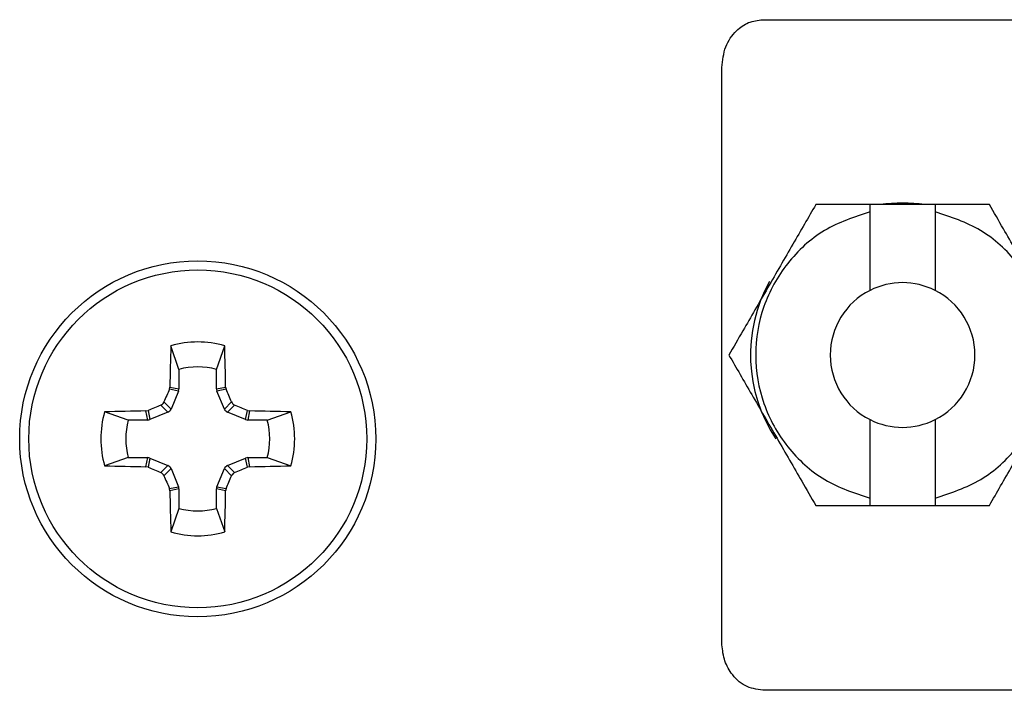
# Model space of a CAD drawing. Units: inches. Extents: x 0.1 to 8, y 0.3 to 10.7.
# Drawn here: x 2.1 to 2.3, y 5 to 5.2 of the extents above; entities that cross this region are included whole.
import ezdxf

# ---------------------------------------------------------------- set-up
doc = ezdxf.new("R2010")
doc.units = ezdxf.units.IN
doc.header["$MEASUREMENT"] = 0

msp = doc.modelspace()

# ---------------------------------------------------------------- linework, layer by layer
at = {"color": 7, "linetype": 'Continuous', "lineweight": 25}
for p, q in [((2.279797756445426, 5.151098247726772), (2.665208517600282, 5.151098247726772)), ((2.271407992665898, 5.023375150613911), (2.271407992665898, 5.1413160954958)), ((2.301793819437552, 5.113178300220201), (2.290658852804205, 5.113178300220201)), ((2.301793819437552, 5.111707326263256), (2.301793819437552, 5.113178300220201)), ((2.315127152770885, 5.113178300220201), (2.301793819437552, 5.113178300220201)), ((2.315127152770885, 5.113178300220201), (2.315127152770885, 5.111707326263256)), ((2.326262119404232, 5.113178300220201), (2.315127152770885, 5.113178300220201)), ((2.301793819437552, 5.095595753027069), (2.301793819437552, 5.111707326263256)), ((2.315127152770885, 5.111707326263256), (2.315127152770885, 5.095595753027069)), ((2.160138956001236, 5.079401544856684), (2.158470852599793, 5.084239720385756)), ((2.167839469921395, 5.079401544856684), (2.169507573322838, 5.084239720385756)), ((2.160138956001236, 5.079401544856684), (2.160138956001236, 5.075406153539641)), ((2.167839469921395, 5.075406153539641), (2.167839469921395, 5.079401544856684)), ((2.15817477510814, 5.075334490704255), (2.158269670726273, 5.075777977498992)), ((2.16005048672742, 5.074961388465542), (2.15817477510814, 5.075334490704255)), ((2.158269670726273, 5.075777977498992), (2.160138956001236, 5.075406153539641)), ((2.16005048672742, 5.074961388465542), (2.158515461047166, 5.071255508649684)), ((2.167839469921395, 5.075406153539641), (2.169708755196359, 5.075777977498992)), ((2.169803650814492, 5.075334490704257), (2.167927939195212, 5.074961388465543)), ((2.169462964875465, 5.071255508649685), (2.167927939195212, 5.074961388465543)), ((2.169708755196359, 5.075777977498992), (2.169803650814492, 5.075334490704257)), ((2.157886468247307, 5.070626515849826), (2.15643136409184, 5.072081620005293)), ((2.157060356891699, 5.072710612805152), (2.158515461047166, 5.071255508649684)), ((2.169462964875465, 5.071255508649685), (2.170918069030932, 5.072710612805152)), ((2.171547061830791, 5.072081620005293), (2.170091957675324, 5.070626515849826)), ((2.149740432040308, 5.069003020895756), (2.144902256511236, 5.070671124297199)), ((2.153363999398, 5.070872306170719), (2.153807486192736, 5.070967201788853)), ((2.153735823357351, 5.069003020895756), (2.153363999398, 5.070872306170719)), ((2.153807486192736, 5.070967201788853), (2.154180588431449, 5.069091490169572)), ((2.157886468247307, 5.070626515849826), (2.154180588431449, 5.069091490169572)), ((2.173797837491182, 5.069091490169572), (2.170091957675324, 5.070626515849826)), ((2.173797837491182, 5.069091490169572), (2.174170939729895, 5.070967201788853)), ((2.174170939729895, 5.070967201788853), (2.174614426524631, 5.070872306170719)), ((2.174614426524631, 5.070872306170719), (2.17424260256528, 5.069003020895756)), ((2.178237993882323, 5.069003020895756), (2.183076169411395, 5.070671124297199)), ((2.153735823357351, 5.069003020895756), (2.149740432040308, 5.069003020895756)), ((2.178237993882323, 5.069003020895756), (2.17424260256528, 5.069003020895756)), ((2.301793819437552, 5.052982607510481), (2.301793819437552, 5.069094180746668)), ((2.315127152770885, 5.069094180746668), (2.315127152770885, 5.052982607510481)), ((2.149740432040308, 5.061302506975597), (2.144902256511236, 5.059634403574154)), ((2.149740432040308, 5.061302506975597), (2.153735823357351, 5.061302506975597)), ((2.153363999398, 5.059433221700633), (2.153735823357351, 5.061302506975597)), ((2.154180588431449, 5.06121403770178), (2.153807486192736, 5.0593383260825)), ((2.154180588431449, 5.06121403770178), (2.157886468247308, 5.059679012021527)), ((2.170091957675324, 5.059679012021527), (2.173797837491183, 5.061214037701781)), ((2.174170939729895, 5.0593383260825), (2.173797837491183, 5.061214037701781)), ((2.17424260256528, 5.061302506975597), (2.174614426524632, 5.059433221700633)), ((2.17424260256528, 5.061302506975597), (2.178237993882323, 5.061302506975597)), ((2.178237993882323, 5.061302506975597), (2.183076169411395, 5.059634403574154)), ((2.153807486192736, 5.0593383260825), (2.153363999398, 5.059433221700633)), ((2.15643136409184, 5.05822390786606), (2.157886468247308, 5.059679012021527)), ((2.158515461047167, 5.059050019221668), (2.157060356891699, 5.057594915066201)), ((2.158515461047167, 5.059050019221668), (2.16005048672742, 5.055344139405809)), ((2.167927939195212, 5.055344139405809), (2.169462964875465, 5.059050019221668)), ((2.170918069030932, 5.057594915066201), (2.169462964875465, 5.059050019221668)), ((2.170091957675324, 5.059679012021527), (2.171547061830791, 5.05822390786606)), ((2.174614426524632, 5.059433221700633), (2.174170939729895, 5.0593383260825)), ((2.15817477510814, 5.054971037167096), (2.16005048672742, 5.055344139405809)), ((2.158269670726273, 5.05452755037236), (2.15817477510814, 5.054971037167096)), ((2.160138956001236, 5.054899374331712), (2.158269670726273, 5.05452755037236)), ((2.160138956001236, 5.054899374331712), (2.160138956001236, 5.050903983014669)), ((2.169708755196359, 5.054527550372361), (2.167839469921395, 5.054899374331712)), ((2.167839469921395, 5.050903983014669), (2.167839469921395, 5.054899374331712)), ((2.167927939195212, 5.055344139405809), (2.169803650814492, 5.054971037167098)), ((2.169803650814492, 5.054971037167098), (2.169708755196359, 5.054527550372361)), ((2.301793819437552, 5.051511633553535), (2.301793819437552, 5.052982607510481)), ((2.315127152770885, 5.052982607510481), (2.315127152770885, 5.051511633553535)), ((2.160138956001236, 5.050903983014669), (2.158470852599793, 5.046065807485597)), ((2.167839469921395, 5.050903983014669), (2.169507573322838, 5.046065807485597)), ((2.290658852804205, 5.051511633553535), (2.301793819437552, 5.051511633553535)), ((2.301793819437552, 5.051511633553535), (2.315127152770885, 5.051511633553535)), ((2.304293819437552, 5.051458076463907), (2.30431818663084, 5.051511633553535)), ((2.312602785577596, 5.051511633553535), (2.312627152770885, 5.051458076463907)), ((2.315127152770885, 5.051511633553535), (2.326262119404232, 5.051511633553535)), ((2.665208517600282, 5.01359299838294), (2.279797756445426, 5.01359299838294))]:
    msp.add_line(p, q, dxfattribs=at)
for radius in [0.03650000000000109, 0.03463597572005828]:
    msp.add_circle((2.163989212961316, 5.065152763935675), radius, dxfattribs=at)
for centre, radius, start, end in [((2.308460486104218, 5.082344966886868), 0.03116666666666581, 81.61274865866964, 98.38725134133034), ((2.308460486104218, 5.082344966886868), 0.03116666666666729, 151.1309537793435, 213.4981047767201), ((2.308460486104218, 5.082344966886868), 0.01483333333333306, 63.29235469786233, 116.7076453021377), ((2.308460486104218, 5.082344966886868), 0.01483333333333385, 116.7076453021361, 243.2923546978631), ((2.308460486104218, 5.082344966886868), 0.01483333333333385, 296.7076453021385, 63.29235469786386), ((2.74094087754314, 5.066157961538992), 0.5827506155813952, 178.2219241824268, 179.0541213756563), ((2.163989212961316, 5.065152763935677), 0.01986867402739366, 73.87452837920598, 106.125471620794), ((1.587037548374171, 5.066157961538866), 0.5827506155867167, 0.9458786243475404, 1.778075817569361), ((2.163989212961315, 5.065152763935677), 0.01475981830489463, 74.87885913296492, 105.1211408670318), ((2.744493925573495, 4.8247633518008), 0.6376174729834421, 156.8599268245971, 157.1160913074542), ((1.58348450013115, 4.824763351708387), 0.6376174732202078, 22.88390869257934, 23.14007317534144), ((2.404378625193995, 4.484648051093022), 0.6376174732338097, 112.8839086925891, 113.1400731753457), ((1.923599800736132, 4.484648051110572), 0.6376174732147265, 66.85992682465395, 67.11609130741822), ((2.163989212961316, 5.065152763935677), 0.01986867402739476, 163.8745283792063, 196.1254716207966), ((2.162984015358496, 4.488201099331719), 0.5827506156035337, 90.94587862435664, 91.77807581755441), ((2.164994410564406, 4.488201099343038), 0.5827506155922119, 88.22192418243763, 89.05412137565169), ((2.163989212961316, 5.065152763935677), 0.01986867402739476, 343.8745283792051, 16.12547162079331), ((2.163989212961316, 5.065152763935675), 0.01475981830489486, 164.8788591329616, 195.1211408670293), ((2.163989212961316, 5.065152763935677), 0.01475981830489483, 344.8788591329657, 15.12114086703132), ((2.308460486104218, 5.082344966886868), 0.01483333333333306, 243.2923546978631, 296.7076453021385), ((2.162984015357871, 5.642104428513394), 0.5827506155772876, 268.2219241824278, 269.0541213756631), ((2.404378625129732, 5.645657476627123), 0.6376174730695129, 246.8599268246256, 247.1160913074482), ((1.923599800752782, 5.645657476721479), 0.6376174731720433, 292.8839086925775, 293.1400731753589), ((2.164994410564401, 5.642104428528493), 0.5827506155923905, 270.9458786243493, 271.7780758175631), ((2.744493925692739, 5.305542176121128), 0.6376174731129677, 202.8839086925669, 203.1400731753721), ((1.583484500313326, 5.305542176085861), 0.6376174730223868, 336.8599268245975, 337.1160913074389), ((2.740940877551742, 5.064147566332536), 0.5827506155899985, 180.9458786243478, 181.778075817565), ((1.587037548374181, 5.064147566332486), 0.5827506155867067, 358.2219241824316, 359.0541213756534), ((2.163989212961316, 5.065152763935675), 0.01475981830489365, 254.8788591329665, 285.1211408670351), ((2.163989212961316, 5.065152763935677), 0.01986867402739451, 253.8745283792075, 286.1254716207941)]:
    msp.add_arc(centre, radius, start, end, dxfattribs=at)
for centre, major_axis, ratio, start_param, end_param in [((2.158967832857436, 5.07540792306327), (-0.001148792936479293, 0.0002285091226239544), 0.9960450290635614, 2.945999977450672, 3.337185329728606), ((2.169010593065195, 5.07540792306327), (0.001148792936479293, 0.0002285091226248426), 0.9960450290634141, 2.94599997745022, 3.337185329727651), ((2.157434894472622, 5.07170708242437), (-0.0008286485735231609, 0.0008286485735231609), 0.9955461672695611, 2.750469265995658, 3.532716041184235), ((2.170543531450009, 5.07170708242437), (0.0008286485735231608, 0.0008286485735240489), 0.9955461672687597, 2.750469265993842, 3.532716041183688), ((2.153734053833721, 5.070174144039555), (-0.0002285091226239544, 0.001148792936479737), 0.9960450290636368, 2.945999977451466, 3.337185329729278), ((2.17424437208891, 5.070174144039556), (0.0002285091226239544, 0.001148792936478849), 0.9960450290640055, 2.945999977450831, 3.337185329728594), ((2.153734053833721, 5.060131383831797), (-0.0002285091226239544, -0.001148792936479737), 0.9960450290633409, 2.945999977450266, 3.337185329728193), ((2.174244372088911, 5.060131383831797), (0.0002285091226239544, -0.001148792936479737), 0.9960450290634888, 2.945999977451436, 3.337185329729016), ((2.157434894472622, 5.058598445446982), (-0.0008286485735231609, -0.0008286485735231609), 0.9955461672695611, 2.750469265995218, 3.532716041183884), ((2.17054353145001, 5.058598445446982), (0.0008286485735231609, -0.0008286485735231609), 0.995546167269829, 2.75046926599546, 3.532716041184287), ((2.158967832857436, 5.05489760480808), (-0.001148792936478849, -0.0002285091226230662), 0.9960450290654924, 2.945999977453559, 3.337185329729934), ((2.169010593065196, 5.054897604808082), (0.001148792936478849, -0.0002285091226248426), 0.9960450290652718, 2.945999977452524, 3.337185329729099)]:
    msp.add_ellipse(centre, major_axis=major_axis, ratio=ratio, start_param=start_param, end_param=end_param, dxfattribs=at)
for points, knots in [([(2.271407992665898, 5.1413160954958), (2.271564637152603, 5.142759357799934), (2.271866284590034, 5.145538621754522), (2.274057304703882, 5.148736725081887), (2.276815584894968, 5.15073106182432), (2.278805358925617, 5.1509760567754), (2.279797756445426, 5.151098247726772)], [0, 0, 0, 0, 0.3025470988398364, 0.5826094424838908, 0.7918269372853628, 1, 1, 1, 1]), ([(2.290658852804205, 5.113178300220201), (2.289135232422335, 5.110539312307355), (2.286087991658594, 5.105261336481662), (2.280775373800007, 5.096059612429391), (2.276219352283627, 5.088168351682644), (2.273796447319996, 5.083971757183723), (2.272857219504191, 5.082344966886868)], [0, 0, 0, 0, 0.2752515373488656, 0.5505030746977325, 0.8257546120465945, 0.9999999999999999, 0.9999999999999999, 0.9999999999999999, 0.9999999999999999]), ([(2.344063752704245, 5.082344966886868), (2.342540132322375, 5.084983954799716), (2.339492891558634, 5.090261930625409), (2.334180273700047, 5.099463654677679), (2.329624252183668, 5.107354915424425), (2.327201347220036, 5.111551509923347), (2.326262119404232, 5.113178300220201)], [0, 0, 0, 0, 0.2752515373488662, 0.5505030746977299, 0.8257546120465946, 1, 1, 1, 1]), ([(2.301793819437552, 5.111707326263256), (2.298565782494598, 5.11063300883514), (2.292109708608691, 5.10848437397891), (2.284470480333222, 5.101427761910474), (2.279491219551263, 5.092472945568993), (2.277778889092552, 5.082325822488003), (2.27950138618055, 5.072177571366084), (2.284507620656091, 5.063215533353575), (2.292145931746569, 5.056187695850677), (2.298583995256949, 5.054048931081488), (2.301793819437552, 5.052982607510481)], [0, 0, 0, 0, 0.1251785168962631, 0.2503570337925293, 0.3755355506887925, 0.5000000000000011, 0.6251785168962645, 0.750357033792527, 0.8755355506887899, 1, 1, 1, 1]), ([(2.315127152770885, 5.052982607510481), (2.318355189713838, 5.054056924938596), (2.324811263599746, 5.056205559794828), (2.332450491875214, 5.063262171863263), (2.337429752657174, 5.072216988204743), (2.339142083115885, 5.082364111285733), (2.337419586027887, 5.092512362407652), (2.332413351552345, 5.101474400420162), (2.324775040461868, 5.10850223792306), (2.318336976951488, 5.110641002692248), (2.315127152770885, 5.111707326263256)], [0, 0, 0, 0, 0.1251785168962636, 0.2503570337925298, 0.3755355506887921, 0.5000000000000019, 0.6251785168962642, 0.7503570337925275, 0.8755355506887902, 1, 1, 1, 1]), ([(2.272857219504191, 5.082344966886868), (2.274380839886062, 5.079705978974022), (2.277428080649802, 5.074428003148328), (2.282740698508389, 5.065226279096057), (2.287296720024769, 5.057335018349312), (2.289719624988401, 5.053138423850389), (2.290658852804205, 5.051511633553535)], [0, 0, 0, 0, 0.2752515373488625, 0.550503074697727, 0.825754612046592, 1, 1, 1, 1]), ([(2.326262119404232, 5.051511633553535), (2.327785739786102, 5.054150621466382), (2.330832980549843, 5.059428597292075), (2.33614559840843, 5.068630321344346), (2.340701619924809, 5.076521582091093), (2.343124524888441, 5.080718176590014), (2.344063752704245, 5.082344966886868)], [0, 0, 0, 0, 0.2752515373488645, 0.5505030746977256, 0.8257546120465875, 1, 1, 1, 1]), ([(2.15643136409184, 5.072081620005293), (2.156546317600844, 5.072143892565371), (2.156776228823986, 5.072268439963533), (2.156969572670122, 5.072515063894789), (2.157042232692552, 5.072671573340663), (2.157060356891699, 5.072710612805152)], [0, 0, 0, 0, 0.4287457925716717, 0.8575072691579936, 1, 1, 1, 1]), ([(2.170918069030932, 5.072710612805152), (2.170980341591011, 5.072595659296147), (2.171104888989172, 5.072365748073006), (2.171351512920429, 5.072172404226871), (2.171508022366302, 5.07209974420444), (2.171547061830791, 5.072081620005293)], [0, 0, 0, 0, 0.428745792571657, 0.8575072691579704, 1, 1, 1, 1]), ([(2.157060356891699, 5.057594915066201), (2.15699808433162, 5.057709868575206), (2.15687353693346, 5.057939779798347), (2.156626913002202, 5.058133123644482), (2.156470403556329, 5.058205783666913), (2.15643136409184, 5.05822390786606)], [0, 0, 0, 0, 0.4287457925715956, 0.8575072691580039, 1, 1, 1, 1]), ([(2.171547061830791, 5.05822390786606), (2.171432108321786, 5.05816163530598), (2.171202197098645, 5.058037087907819), (2.17100885325251, 5.057790463976564), (2.17093619323008, 5.05763395453069), (2.170918069030932, 5.057594915066201)], [0, 0, 0, 0, 0.4287457925716517, 0.8575072691580853, 1, 1, 1, 1]), ([(2.279797756445426, 5.01359299838294), (2.27853878698049, 5.01379371174245), (2.275990156132739, 5.014200031572953), (2.273308606584842, 5.016864894600017), (2.271698513470252, 5.020011762567523), (2.271506844212258, 5.02223073649825), (2.271407992665898, 5.023375150613911)], [0, 0, 0, 0, 0.2636078398131452, 0.5336420707318869, 0.7594804563431942, 1, 1, 1, 1])]:
    msp.add_open_spline(points, degree=3, knots=knots, dxfattribs=at)

doc.saveas('drawing.dxf')
